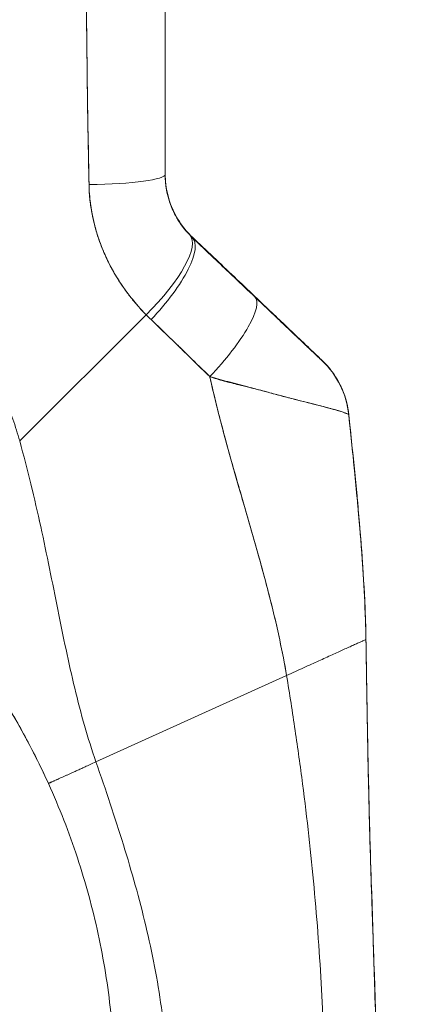
# Model space of a CAD drawing. Units: inches. Extents: x 15 to 396, y 40 to 248.
# Drawn here: x 43 to 44, y 151 to 153 of the extents above; entities that cross this region are included whole.
import ezdxf

# ---------------------------------------------------------------- set-up
doc = ezdxf.new("R2010")
doc.units = ezdxf.units.IN
doc.header["$LTSCALE"] = 24
doc.header["$MEASUREMENT"] = 0
doc.layers.get('0').update_dxf_attribs({"lineweight": 0})
doc.layers.add('Dimension (ANSI)', color=7, linetype='Continuous', lineweight=5)
doc.layers.add('Visible (ANSI)', color=7, linetype='Continuous', lineweight=5)
doc.styles.add('ROMANS', font='tahoma.ttf')
doc.dimstyles.new('Default (ANSI)', dxfattribs={"dimscale": 24, "dimtxt": 0.07, "dimasz": 0.07, "dimexe": 0.125, "dimexo": 0.0625, "dimgap": 0.031496, "dimtad": 0, "dimtih": 1, "dimtoh": 1, "dimrnd": 1e-08, "dimzin": 0, "dimdsep": 46, "dimtxsty": 'ROMANS', "dimblk": 'Filled-1', "dimcen": 0.09, "dimdle": 0.393701, "dimclrd": 256, "dimclre": 256, "dimclrt": 256, "dimadec": 0, "dimazin": 0, "dimtfac": 0.928571, "dimtofl": 0, "dimtmove": 0, "dimatfit": 3, "dimfxl": 1, "dimtolj": 1, "dimtzin": 0, "dimlwd": -1, "dimlwe": -1, "dimarcsym": 0})

# ---------------------------------------------------------------- blocks, each defined once
blk = doc.blocks.new('Filled-1')
at = {"color": 0}
for p, q in [((0, 0), (-1, 0.1786)), ((-1, 0.1786), (-1, -0.1786)), ((-1, 0), (0, 0)), ((-1, -0.1786), (0, 0))]:
    blk.add_line(p, q, dxfattribs=at)
at = {"color": 0, "flags": 128}
blk.add_lwpolyline([(-1, -0.1786), (0, 0), (-1, 0.1786), (-1, -0.1786)], dxfattribs=at)
at = {"color": 0}
blk.add_solid([(-1, -0.1786), (0, 0), (-1, 0.1786), (-1, -0.1786)], dxfattribs=at)
blk = doc.blocks.new('*D11')
at = {"layer": 'Defpoints', "color": 0, "transparency": 16777216}
for p in [(40.4566, 187.2856), (40.4566, 119.2856), (49.2731, 119.2856)]:
    blk.add_point(p, dxfattribs=at)
at = {"layer": 'Dimension (ANSI)', "transparency": 16777216}
for p, q in [((41.9566, 187.2856), (52.2731, 187.2856)), ((49.2731, 185.6056), (49.2731, 163.7497)), ((49.2731, 120.9656), (49.2731, 154.8214)), ((41.9566, 119.2856), (52.2731, 119.2856))]:
    blk.add_line(p, q, dxfattribs=at)
at = {"layer": 'Dimension (ANSI)', "transparency": 16777216, "xscale": 1.680000007152557, "yscale": 1.680000007152557, "zscale": 1.680000007152557}
for p, rotation in [((49.2731, 187.2856), 90), ((49.2731, 119.2856), 270)]:
    blk.add_blockref('Filled-1', p, dxfattribs=dict(at, rotation=rotation))
at = {"layer": 'Dimension (ANSI)', "transparency": 16777216, "insert": (49.2731, 159.2856), "char_height": 1.68, "attachment_point": 5, "style": 'ROMANS'}
blk.add_mtext('\\A1;68.00\\PCONT.\\PHINGE', dxfattribs=at)

msp = doc.modelspace()

# ---------------------------------------------------------------- linework, layer by layer
at = {"layer": 'Visible (ANSI)'}
for p, q in [((43.13017, 152.79402), (43.13017, 152.79528)), ((43.13017, 152.79528), (43.13017, 152.79402)), ((42.74046, 152.33456), (43.02572, 152.61982)), ((43.02572, 152.61982), (42.74046, 152.33456)), ((43.22168, 152.27812), (43.22168, 152.27812)), ((43.22168, 152.27812), (43.22168, 152.27812)), ((43.22176, 152.27783), (43.22176, 152.27783)), ((43.22176, 152.27783), (43.22176, 152.27783)), ((43.52227, 151.88636), (43.52227, 151.88712)), ((43.52227, 151.88712), (43.52227, 151.88636)), ((42.91273, 151.60968), (43.34299, 151.80481)), ((43.34299, 151.80481), (42.91273, 151.60968))]:
    msp.add_line(p, q, dxfattribs=at)
for centre, major_axis, ratio, start_param, end_param in [((42.85237, 153.28504), (-0.05906, 0), 0.0012735, 2.2935232, 2.2947727), ((42.85237, 153.28504), (0.05906, 0), 0.0012735, 5.4351158, 5.4363653), ((42.85237, 153.2378), (0.05905, 0), 0.0012745, 5.4473726, 5.4478607), ((42.85237, 153.2378), (-0.05906, 0), 0.0012735, 2.305794, 2.3062821), ((42.87206, 152.93665), (0.19685, 0), 0.1181184, 4.8393316, 6.2831835), ((42.87205, 152.93665), (0.19685, 0), 0.118118, 4.8393401, 6.2831856), ((42.98283, 152.66295), (0.14142, 0.13693), 0.3089461, 4.7165151, 6.2822541), ((42.99459, 152.6513), (0.13554, 0.14276), 0.3058267, 4.7034946, 6.282217), ((43.33439, 152.97712), (-0.23769, -0.13973), 0.8326761, 0.1984135, 0.2341261), ((43.33439, 152.97577), (-0.23796, -0.13928), 0.8314589, 0.2007188, 0.2364314), ((43.13593, 152.5171), (0.13555, 0.14275), 0.2539624, 4.6932825, 6.2822307), ((43.13593, 152.5171), (0.13555, 0.14275), 0.2539621, 4.6932824, 6.2822306), ((43.34008, 152.90963), (-0.37135, -0.21426), 0.9482341, 0.2331407, 0.2722485), ((43.28774, 152.37379), (0.13558, 0.14272), 0.9999948, 5.6321495, 6.2831853), ((43.28774, 152.3731), (0.1958, 0.02033), 0.9999934, 0, 0.707587), ((43.28774, 152.3731), (0.15875, 0.1164), 0.9999865, 5.7539673, 6.4615544)]:
    msp.add_ellipse(centre, major_axis=major_axis, ratio=ratio, start_param=start_param, end_param=end_param, dxfattribs=at)
for points, knots in [([(43.0689, 153.32637), (43.0689, 153.28108), (43.0689, 153.23644), (43.0689, 153.19248), (43.0689, 153.14851), (43.0689, 153.10521), (43.0689, 153.06257), (43.0689, 153.01994), (43.0689, 152.97796), (43.0689, 152.93665)], [0, 0, 0, 0, 0.3333333, 0.3333333, 0.3333333, 0.6666667, 0.6666667, 0.6666667, 1, 1, 1, 1]), ([(43.0689, 153.32637), (43.0689, 153.27919), (43.0689, 153.23207), (43.0689, 153.18502), (43.0689, 153.1395), (43.0689, 153.09405), (43.0689, 153.04867), (43.0689, 153.01127), (43.0689, 152.97392), (43.0689, 152.93665)], [0, 0, 0, 0, 0.3616617, 0.3616617, 0.3616617, 0.711598, 0.711598, 0.711598, 1, 1, 1, 1]), ([(42.89119, 153.3144), (42.89135, 153.28819), (42.89168, 153.26121), (42.89202, 153.23363), (42.89221, 153.21849), (42.89241, 153.20316), (42.89259, 153.18768), (42.89261, 153.18556), (42.89264, 153.18344), (42.89266, 153.18132), (42.89275, 153.1735), (42.89283, 153.16564), (42.89292, 153.15775), (42.89317, 153.13408), (42.89343, 153.11009), (42.89378, 153.08583), (42.89394, 153.07507), (42.89412, 153.06425), (42.89432, 153.05339), (42.89437, 153.0507), (42.89442, 153.04801), (42.89447, 153.04532), (42.89466, 153.03561), (42.89487, 153.02587), (42.89508, 153.01608), (42.89556, 152.99353), (42.89608, 152.97078), (42.89648, 152.94785), (42.89661, 152.94058), (42.89672, 152.9333), (42.89682, 152.92601), (42.89688, 152.92187), (42.89693, 152.91773), (42.89698, 152.91358)], [0, 0, 0, 0, 0.215172, 0.215172, 0.215172, 0.3333333, 0.3333333, 0.3333333, 0.3495111, 0.3495111, 0.3495111, 0.4090379, 0.4090379, 0.4090379, 0.5875122, 0.5875122, 0.5875122, 0.6666667, 0.6666667, 0.6666667, 0.6862189, 0.6862189, 0.6862189, 0.7567925, 0.7567925, 0.7567925, 0.9193704, 0.9193704, 0.9193704, 0.9708363, 0.9708363, 0.9708363, 1, 1, 1, 1]), ([(42.89698, 152.91358), (42.89614, 152.95155), (42.89538, 152.9901), (42.89472, 153.02924), (42.89465, 153.03377), (42.89457, 153.03831), (42.8945, 153.04286), (42.89384, 153.08444), (42.8933, 153.12667), (42.89278, 153.16956), (42.89275, 153.17186), (42.89273, 153.17417), (42.8927, 153.17648), (42.89216, 153.22174), (42.89164, 153.26773), (42.89119, 153.3144)], [0, 0, 0, 0, 0.2987476, 0.2987476, 0.2987476, 0.3333333, 0.3333333, 0.3333333, 0.6496657, 0.6496657, 0.6496657, 0.6666667, 0.6666667, 0.6666667, 1, 1, 1, 1]), ([(42.74046, 152.33456), (42.73591, 152.35085), (42.73078, 152.36727), (42.72504, 152.38379), (42.71931, 152.40031), (42.71297, 152.41692), (42.70601, 152.43359), (42.69905, 152.45026), (42.69146, 152.46698), (42.68322, 152.48374), (42.67498, 152.50049), (42.6661, 152.51726), (42.65654, 152.53401), (42.64698, 152.55076), (42.63676, 152.56749), (42.62584, 152.58415), (42.61493, 152.60082), (42.60332, 152.61742), (42.59101, 152.6339), (42.5787, 152.65039), (42.56568, 152.66676), (42.55195, 152.68297), (42.53821, 152.69917), (42.52376, 152.71521), (42.50858, 152.73104), (42.49339, 152.74686), (42.47748, 152.76247), (42.46083, 152.77779), (42.44418, 152.79312), (42.42679, 152.80818), (42.40866, 152.82289), (42.39053, 152.83761), (42.37166, 152.85199), (42.35206, 152.86597), (42.33245, 152.87996), (42.3121, 152.89354), (42.29102, 152.90666), (42.26994, 152.91978), (42.24813, 152.93244), (42.2256, 152.94457), (42.20306, 152.9567), (42.1798, 152.9683), (42.15584, 152.97931), (42.13188, 152.99031), (42.10721, 153.00071), (42.08185, 153.01045), (42.06762, 153.01592), (42.05317, 153.02117), (42.03852, 153.0262)], [0, 0, 0, 0, 0.0642603, 0.0642603, 0.0642603, 0.1285225, 0.1285225, 0.1285225, 0.1927848, 0.1927848, 0.1927848, 0.257047, 0.257047, 0.257047, 0.3213092, 0.3213092, 0.3213092, 0.3855714, 0.3855714, 0.3855714, 0.4498336, 0.4498336, 0.4498336, 0.5140958, 0.5140958, 0.5140958, 0.5783581, 0.5783581, 0.5783581, 0.6426203, 0.6426203, 0.6426203, 0.7068825, 0.7068825, 0.7068825, 0.7711447, 0.7711447, 0.7711447, 0.8354069, 0.8354069, 0.8354069, 0.8996691, 0.8996691, 0.8996691, 0.9639314, 0.9639314, 0.9639314, 1, 1, 1, 1]), ([(43.12429, 152.80112), (43.11282, 152.81299), (43.10276, 152.82638), (43.09447, 152.84103), (43.08618, 152.85568), (43.07969, 152.8716), (43.07538, 152.88799), (43.07107, 152.90438), (43.0689, 152.92123), (43.0689, 152.93809)], [0, 0, 0, 0, 0.3333333, 0.3333333, 0.3333333, 0.6666667, 0.6666667, 0.6666667, 1, 1, 1, 1]), ([(43.0689, 152.93766), (43.0689, 152.92528), (43.07001, 152.91523), (43.07127, 152.90715), (43.07252, 152.89908), (43.07397, 152.89299), (43.07473, 152.88991), (43.07548, 152.88684), (43.07549, 152.88677), (43.07474, 152.88971), (43.074, 152.89266), (43.07255, 152.89863), (43.07129, 152.90663), (43.07003, 152.91463), (43.0689, 152.92467), (43.0689, 152.93707)], [0, 0, 0, 0, 0.2, 0.2, 0.2, 0.4, 0.4, 0.4, 0.6, 0.6, 0.6, 0.8, 0.8, 0.8, 1, 1, 1, 1]), ([(43.0689, 152.93766), (43.0689, 152.93741), (43.0689, 152.93716), (43.06891, 152.93691), (43.06892, 152.93193), (43.06913, 152.92713), (43.06948, 152.92262), (43.06986, 152.91756), (43.07042, 152.91286), (43.07103, 152.9087), (43.07111, 152.90817), (43.07119, 152.90765), (43.07127, 152.90714), (43.07185, 152.90338), (43.07248, 152.90007), (43.07305, 152.89733), (43.07372, 152.89405), (43.07432, 152.89158), (43.07472, 152.88994), (43.07472, 152.88992), (43.07473, 152.8899), (43.07473, 152.88988), (43.07515, 152.8882), (43.07534, 152.88745), (43.07529, 152.88762), (43.07525, 152.88775), (43.07506, 152.88846), (43.07474, 152.88972), (43.07464, 152.89013), (43.07452, 152.8906), (43.0744, 152.89112), (43.07387, 152.89325), (43.07315, 152.89636), (43.07239, 152.90035), (43.07202, 152.90225), (43.07165, 152.90435), (43.07129, 152.90662), (43.0709, 152.90911), (43.07052, 152.91183), (43.07018, 152.91474), (43.06958, 152.92), (43.06913, 152.92586), (43.06897, 152.93208), (43.06893, 152.93372), (43.0689, 152.93539), (43.0689, 152.93707)], [0, 0, 0, 0, 0.0043252, 0.0043252, 0.0043252, 0.0908492, 0.0908492, 0.0908492, 0.1876614, 0.1876614, 0.1876614, 0.2, 0.2, 0.2, 0.290523, 0.290523, 0.290523, 0.398627, 0.398627, 0.398627, 0.4, 0.4, 0.4, 0.5122456, 0.5122456, 0.5122456, 0.6, 0.6, 0.6, 0.6283589, 0.6283589, 0.6283589, 0.7447182, 0.7447182, 0.7447182, 0.8, 0.8, 0.8, 0.8607816, 0.8607816, 0.8607816, 0.9709889, 0.9709889, 0.9709889, 1, 1, 1, 1]), ([(43.0689, 152.93665), (43.0689, 152.9333), (43.06899, 152.92996), (43.06916, 152.92663), (43.06958, 152.91829), (43.07054, 152.91003), (43.072, 152.9019), (43.07329, 152.8947), (43.07498, 152.8876), (43.07704, 152.88066), (43.07886, 152.87453), (43.08097, 152.86852), (43.08335, 152.86266), (43.08546, 152.85747), (43.08777, 152.85241), (43.09028, 152.84748), (43.09251, 152.8431), (43.09488, 152.83883), (43.0974, 152.83469), (43.09966, 152.83096), (43.10203, 152.82734), (43.10449, 152.82382), (43.10674, 152.82061), (43.10907, 152.81749), (43.11147, 152.81446), (43.1137, 152.81164), (43.116, 152.8089), (43.11835, 152.80625), (43.1203, 152.80405), (43.12228, 152.80191), (43.12429, 152.79984)], [0, 0, 0, 0, 0.0635127, 0.0635127, 0.0635127, 0.2223124, 0.2223124, 0.2223124, 0.3630005, 0.3630005, 0.3630005, 0.4873, 0.4873, 0.4873, 0.5972824, 0.5972824, 0.5972824, 0.6950636, 0.6950636, 0.6950636, 0.7828758, 0.7828758, 0.7828758, 0.8630208, 0.8630208, 0.8630208, 0.9378152, 0.9378152, 0.9378152, 1, 1, 1, 1]), ([(43.0689, 152.93665), (43.0689, 152.91981), (43.07107, 152.90297), (43.07538, 152.8866), (43.07969, 152.87022), (43.08618, 152.85432), (43.09447, 152.83969), (43.10276, 152.82506), (43.11282, 152.81168), (43.12429, 152.79984)], [0, 0, 0, 0, 0.3333333, 0.3333333, 0.3333333, 0.6666667, 0.6666667, 0.6666667, 1, 1, 1, 1]), ([(43.02572, 152.61982), (43.02085, 152.62477), (43.01613, 152.62978), (43.01155, 152.63486), (43.00598, 152.64104), (43.00062, 152.64732), (42.99547, 152.65367), (42.98986, 152.66059), (42.98451, 152.6676), (42.9794, 152.67468), (42.97626, 152.67904), (42.97321, 152.68342), (42.97025, 152.68783), (42.96784, 152.69141), (42.9655, 152.69501), (42.96322, 152.69862), (42.95744, 152.70777), (42.95205, 152.71702), (42.94704, 152.72636), (42.9413, 152.73705), (42.93605, 152.74787), (42.93131, 152.75881), (42.93107, 152.75936), (42.93083, 152.75991), (42.9306, 152.76046), (42.92544, 152.77247), (42.92088, 152.78463), (42.91691, 152.79689), (42.91267, 152.80996), (42.90912, 152.82314), (42.90623, 152.83639), (42.90587, 152.83806), (42.90552, 152.83973), (42.90518, 152.8414), (42.90168, 152.8585), (42.8993, 152.8757), (42.89801, 152.89283), (42.89749, 152.89976), (42.89715, 152.90668), (42.89698, 152.91358)], [0, 0, 0, 0, 0.0573554, 0.0573554, 0.0573554, 0.1272073, 0.1272073, 0.1272073, 0.2032068, 0.2032068, 0.2032068, 0.25, 0.25, 0.25, 0.2879871, 0.2879871, 0.2879871, 0.3842423, 0.3842423, 0.3842423, 0.4944722, 0.4944722, 0.4944722, 0.5, 0.5, 0.5, 0.6209823, 0.6209823, 0.6209823, 0.75, 0.75, 0.75, 0.7662624, 0.7662624, 0.7662624, 0.9326723, 0.9326723, 0.9326723, 1, 1, 1, 1]), ([(42.89698, 152.91358), (42.89708, 152.90133), (42.89795, 152.88907), (42.89942, 152.8768), (42.90019, 152.87037), (42.90113, 152.86394), (42.90221, 152.8575), (42.90371, 152.84854), (42.90548, 152.83956), (42.90758, 152.83055), (42.90986, 152.82072), (42.91254, 152.81084), (42.91565, 152.80086), (42.91983, 152.78748), (42.9248, 152.77391), (42.93074, 152.76011), (42.93329, 152.75419), (42.93601, 152.74823), (42.93892, 152.74222), (42.94499, 152.72967), (42.95188, 152.71693), (42.95975, 152.70408), (42.96247, 152.69965), (42.96531, 152.6952), (42.96827, 152.69074), (42.97042, 152.6875), (42.97264, 152.68426), (42.97492, 152.68101), (42.98029, 152.6734), (42.98603, 152.66578), (42.9921, 152.65819), (42.996, 152.65331), (43.00004, 152.64843), (43.00419, 152.64359), (43.01107, 152.63557), (43.01826, 152.62762), (43.02572, 152.61982)], [0, 0, 0, 0, 0.1312703, 0.1312703, 0.1312703, 0.2, 0.2, 0.2, 0.2957061, 0.2957061, 0.2957061, 0.4, 0.4, 0.4, 0.5399524, 0.5399524, 0.5399524, 0.6, 0.6, 0.6, 0.7253034, 0.7253034, 0.7253034, 0.768562, 0.768562, 0.768562, 0.8, 0.8, 0.8, 0.873831, 0.873831, 0.873831, 0.9213655, 0.9213655, 0.9213655, 1, 1, 1, 1]), ([(43.27151, 152.66094), (43.25619, 152.6755), (43.24074, 152.69019), (43.22516, 152.705), (43.20958, 152.7198), (43.19388, 152.73473), (43.17804, 152.74978), (43.16221, 152.76483), (43.14626, 152.78), (43.13017, 152.79528)], [0, 0, 0, 0, 0.3333333, 0.3333333, 0.3333333, 0.6666667, 0.6666667, 0.6666667, 1, 1, 1, 1]), ([(43.13017, 152.79402), (43.14311, 152.78174), (43.15598, 152.76951), (43.16878, 152.75736), (43.17187, 152.75444), (43.17494, 152.75151), (43.17802, 152.7486), (43.19181, 152.7355), (43.20551, 152.72249), (43.21911, 152.70957), (43.22112, 152.70767), (43.22313, 152.70576), (43.22514, 152.70386), (43.24072, 152.68906), (43.25619, 152.67437), (43.27151, 152.65982)], [0, 0, 0, 0, 0.2686394, 0.2686394, 0.2686394, 0.3333333, 0.3333333, 0.3333333, 0.6237883, 0.6237883, 0.6237883, 0.6666667, 0.6666667, 0.6666667, 1, 1, 1, 1]), ([(43.13017, 152.79402), (43.14626, 152.77875), (43.16221, 152.7636), (43.17804, 152.74857), (43.19388, 152.73354), (43.20958, 152.71863), (43.22516, 152.70383), (43.24074, 152.68904), (43.25619, 152.67437), (43.27151, 152.65982)], [0, 0, 0, 0, 0.3333333, 0.3333333, 0.3333333, 0.6666667, 0.6666667, 0.6666667, 1, 1, 1, 1]), ([(43.42332, 152.51651), (43.42344, 152.51641), (43.42242, 152.51738), (43.42031, 152.5194), (43.4182, 152.52142), (43.41498, 152.52449), (43.41058, 152.52868), (43.40618, 152.53287), (43.4006, 152.53818), (43.394, 152.54447), (43.38739, 152.55076), (43.37975, 152.55803), (43.37122, 152.56614), (43.36269, 152.57426), (43.35326, 152.58322), (43.34302, 152.59296), (43.33278, 152.6027), (43.32173, 152.61321), (43.30982, 152.62453), (43.2979, 152.63585), (43.28513, 152.648), (43.27151, 152.66094)], [0, 0, 0, 0, 0.1428571, 0.1428571, 0.1428571, 0.2857143, 0.2857143, 0.2857143, 0.4285714, 0.4285714, 0.4285714, 0.5714286, 0.5714286, 0.5714286, 0.7142857, 0.7142857, 0.7142857, 0.8571429, 0.8571429, 0.8571429, 1, 1, 1, 1]), ([(43.27151, 152.65982), (43.27808, 152.65358), (43.2847, 152.6473), (43.29129, 152.64104), (43.29878, 152.63393), (43.30622, 152.62687), (43.31355, 152.61991), (43.32083, 152.613), (43.32799, 152.6062), (43.33496, 152.59959), (43.34127, 152.5936), (43.34741, 152.58776), (43.35335, 152.58213), (43.35867, 152.57709), (43.36381, 152.5722), (43.36875, 152.56752), (43.37062, 152.56574), (43.37247, 152.56399), (43.37428, 152.56227), (43.37679, 152.55989), (43.37924, 152.55757), (43.38161, 152.55532), (43.38538, 152.55174), (43.38898, 152.54833), (43.39235, 152.54513), (43.39548, 152.54216), (43.39842, 152.53938), (43.40115, 152.53678), (43.40367, 152.5344), (43.40601, 152.53218), (43.40815, 152.53015), (43.40868, 152.52965), (43.4092, 152.52916), (43.40971, 152.52868), (43.41107, 152.52739), (43.41234, 152.52618), (43.41352, 152.52506), (43.41501, 152.52366), (43.41634, 152.52239), (43.41751, 152.52129), (43.41859, 152.52027), (43.41953, 152.51938), (43.42032, 152.51863), (43.42105, 152.51795), (43.42165, 152.51738), (43.42211, 152.51694), (43.42254, 152.51654), (43.42286, 152.51624), (43.42306, 152.51606), (43.42324, 152.51588), (43.42333, 152.5158), (43.42332, 152.51582)], [0, 0, 0, 0, 0.0901386, 0.0901386, 0.0901386, 0.1925433, 0.1925433, 0.1925433, 0.2941776, 0.2941776, 0.2941776, 0.3862186, 0.3862186, 0.3862186, 0.4686827, 0.4686827, 0.4686827, 0.5, 0.5, 0.5, 0.5434829, 0.5434829, 0.5434829, 0.6126411, 0.6126411, 0.6126411, 0.6766139, 0.6766139, 0.6766139, 0.73542, 0.73542, 0.73542, 0.75, 0.75, 0.75, 0.7893441, 0.7893441, 0.7893441, 0.8389017, 0.8389017, 0.8389017, 0.8844153, 0.8844153, 0.8844153, 0.9262258, 0.9262258, 0.9262258, 0.964707, 0.964707, 0.964707, 1, 1, 1, 1]), ([(43.27151, 152.65982), (43.28513, 152.64689), (43.2979, 152.63476), (43.30981, 152.62346), (43.32173, 152.61215), (43.33278, 152.60166), (43.34302, 152.59194), (43.35326, 152.58222), (43.36269, 152.57327), (43.37122, 152.56517), (43.37975, 152.55708), (43.38739, 152.54984), (43.394, 152.54357), (43.4006, 152.5373), (43.40618, 152.53201), (43.41058, 152.52785), (43.41498, 152.52368), (43.4182, 152.52064), (43.42031, 152.51864), (43.42242, 152.51665), (43.42344, 152.51569), (43.42332, 152.51582)], [0, 0, 0, 0, 0.1428571, 0.1428571, 0.1428571, 0.2857143, 0.2857143, 0.2857143, 0.4285714, 0.4285714, 0.4285714, 0.5714286, 0.5714286, 0.5714286, 0.7142857, 0.7142857, 0.7142857, 0.8571429, 0.8571429, 0.8571429, 1, 1, 1, 1]), ([(43.03704, 152.60858), (43.05089, 152.59534), (43.06504, 152.5818), (43.07946, 152.56785), (43.08499, 152.56251), (43.09056, 152.5571), (43.09617, 152.55164), (43.0965, 152.55132), (43.09683, 152.551), (43.09717, 152.55068), (43.10587, 152.54221), (43.11467, 152.53363), (43.1236, 152.52494), (43.13864, 152.51031), (43.15403, 152.4954), (43.16959, 152.47996)], [0, 0, 0, 0, 0.3333333, 0.3333333, 0.3333333, 0.461137, 0.461137, 0.461137, 0.4686966, 0.4686966, 0.4686966, 0.6666667, 0.6666667, 0.6666667, 1, 1, 1, 1]), ([(43.16959, 152.47996), (43.1533, 152.49591), (43.13707, 152.5118), (43.12085, 152.52763), (43.10517, 152.54293), (43.08949, 152.55817), (43.07375, 152.57338), (43.06157, 152.58513), (43.04935, 152.59686), (43.03705, 152.60858)], [0, 0, 0, 0, 0.368344, 0.368344, 0.368344, 0.7245572, 0.7245572, 0.7245572, 1, 1, 1, 1]), ([(43.42332, 152.51582), (43.42332, 152.51589), (43.42332, 152.51597), (43.42332, 152.51605), (43.42332, 152.51613), (43.42332, 152.5162), (43.42332, 152.51628), (43.42332, 152.51636), (43.42332, 152.51643), (43.42332, 152.51651)], [0, 0, 0, 0, 0.3333333, 0.3333333, 0.3333333, 0.6666667, 0.6666667, 0.6666667, 1, 1, 1, 1]), ([(43.16959, 152.47996), (43.16974, 152.47927), (43.1699, 152.47858), (43.17005, 152.47789), (43.17897, 152.43824), (43.18875, 152.39917), (43.19901, 152.36052), (43.20928, 152.32187), (43.22003, 152.28365), (43.2309, 152.24575), (43.24176, 152.20785), (43.25273, 152.17026), (43.26345, 152.13293), (43.27416, 152.0956), (43.28461, 152.05854), (43.29443, 152.02174), (43.30425, 151.98494), (43.31344, 151.94841), (43.32165, 151.91222), (43.32986, 151.87604), (43.33709, 151.84019), (43.34299, 151.80481)], [0, 0, 0, 0, 0.0028919, 0.0028919, 0.0028919, 0.1690766, 0.1690766, 0.1690766, 0.3352613, 0.3352613, 0.3352613, 0.501446, 0.501446, 0.501446, 0.6676306, 0.6676306, 0.6676306, 0.8338153, 0.8338153, 0.8338153, 1, 1, 1, 1]), ([(43.48354, 152.39337), (43.48354, 152.3936), (43.48332, 152.39389), (43.48287, 152.39423), (43.4824, 152.3946), (43.48168, 152.39504), (43.48071, 152.39554), (43.47967, 152.39607), (43.47835, 152.39666), (43.47675, 152.39731), (43.47608, 152.39758), (43.47535, 152.39786), (43.47457, 152.39815), (43.47339, 152.39859), (43.47209, 152.39905), (43.47067, 152.39953), (43.46816, 152.40038), (43.46528, 152.4013), (43.46202, 152.40229), (43.45856, 152.40334), (43.45468, 152.40447), (43.45038, 152.40567), (43.44953, 152.40591), (43.44867, 152.40615), (43.44779, 152.4064), (43.44395, 152.40747), (43.4398, 152.4086), (43.43534, 152.40979), (43.4296, 152.41133), (43.42334, 152.41297), (43.41657, 152.41471), (43.41231, 152.4158), (43.40785, 152.41693), (43.40319, 152.41811), (43.40017, 152.41888), (43.39706, 152.41966), (43.39387, 152.42046), (43.38552, 152.42256), (43.37657, 152.4248), (43.367, 152.42722), (43.35865, 152.42934), (43.34982, 152.43159), (43.34048, 152.43403), (43.3388, 152.43446), (43.3371, 152.43491), (43.33538, 152.43536), (43.3237, 152.43842), (43.31126, 152.44174), (43.29832, 152.4452), (43.2859, 152.44852), (43.27301, 152.45196), (43.25987, 152.45545), (43.25842, 152.45583), (43.25696, 152.45622), (43.2555, 152.45661), (43.24081, 152.46051), (43.22581, 152.46446), (43.21048, 152.4686), (43.19712, 152.47221), (43.1835, 152.47596), (43.16959, 152.47996)], [0, 0, 0, 0, 0.0451309, 0.0451309, 0.0451309, 0.0934261, 0.0934261, 0.0934261, 0.1448843, 0.1448843, 0.1448843, 0.1666667, 0.1666667, 0.1666667, 0.1998145, 0.1998145, 0.1998145, 0.2585241, 0.2585241, 0.2585241, 0.3210109, 0.3210109, 0.3210109, 0.3333333, 0.3333333, 0.3333333, 0.3871157, 0.3871157, 0.3871157, 0.4564187, 0.4564187, 0.4564187, 0.5, 0.5, 0.5, 0.5282562, 0.5282562, 0.5282562, 0.6021654, 0.6021654, 0.6021654, 0.6666667, 0.6666667, 0.6666667, 0.6782727, 0.6782727, 0.6782727, 0.7574117, 0.7574117, 0.7574117, 0.8333333, 0.8333333, 0.8333333, 0.8417294, 0.8417294, 0.8417294, 0.9263034, 0.9263034, 0.9263034, 1, 1, 1, 1]), ([(43.16959, 152.47996), (43.18023, 152.47619), (43.19104, 152.47294), (43.20186, 152.46996), (43.21299, 152.46691), (43.22413, 152.46414), (43.23511, 152.46147), (43.24356, 152.45941), (43.25193, 152.45741), (43.26014, 152.45537), (43.26028, 152.45534), (43.26041, 152.45531), (43.26055, 152.45527), (43.26324, 152.45461), (43.26591, 152.45394), (43.26856, 152.45327), (43.27983, 152.45042), (43.2908, 152.44753), (43.30136, 152.44467), (43.31222, 152.44174), (43.32264, 152.43885), (43.33257, 152.43616), (43.33536, 152.4354), (43.3381, 152.43466), (43.34081, 152.43394), (43.34672, 152.43237), (43.35243, 152.43088), (43.35794, 152.42946), (43.35911, 152.42916), (43.36026, 152.42887), (43.3614, 152.42857), (43.37062, 152.42622), (43.37929, 152.42406), (43.38742, 152.42204), (43.39302, 152.42065), (43.39837, 152.41932), (43.40348, 152.41804), (43.40584, 152.41745), (43.40814, 152.41686), (43.4104, 152.41629), (43.41753, 152.41448), (43.42413, 152.41277), (43.43022, 152.41116), (43.43627, 152.40956), (43.44181, 152.40806), (43.44683, 152.40667), (43.44721, 152.40656), (43.44759, 152.40645), (43.44797, 152.40635), (43.45249, 152.40509), (43.45659, 152.40392), (43.46025, 152.40283), (43.46219, 152.40225), (43.46402, 152.40169), (43.46572, 152.40115), (43.46745, 152.40061), (43.46906, 152.40009), (43.47053, 152.39958), (43.47203, 152.39908), (43.47339, 152.39859), (43.47463, 152.39813), (43.4758, 152.39769), (43.47685, 152.39727), (43.47779, 152.39688), (43.47971, 152.39607), (43.48115, 152.39535), (43.4821, 152.39475), (43.48306, 152.39416), (43.48354, 152.3937), (43.48354, 152.39337)], [0, 0, 0, 0, 0.0590886, 0.0590886, 0.0590886, 0.1198834, 0.1198834, 0.1198834, 0.1666667, 0.1666667, 0.1666667, 0.167443, 0.167443, 0.167443, 0.1827493, 0.1827493, 0.1827493, 0.2477615, 0.2477615, 0.2477615, 0.3145868, 0.3145868, 0.3145868, 0.3333333, 0.3333333, 0.3333333, 0.3742426, 0.3742426, 0.3742426, 0.3828534, 0.3828534, 0.3828534, 0.4522165, 0.4522165, 0.4522165, 0.5, 0.5, 0.5, 0.5220636, 0.5220636, 0.5220636, 0.5918842, 0.5918842, 0.5918842, 0.6613555, 0.6613555, 0.6613555, 0.6666667, 0.6666667, 0.6666667, 0.7302356, 0.7302356, 0.7302356, 0.7640633, 0.7640633, 0.7640633, 0.7985194, 0.7985194, 0.7985194, 0.8333333, 0.8333333, 0.8333333, 0.8662447, 0.8662447, 0.8662447, 0.9333972, 0.9333972, 0.9333972, 1, 1, 1, 1]), ([(43.34299, 151.80481), (43.33855, 151.83142), (43.33336, 151.8583), (43.32757, 151.88538), (43.32178, 151.91247), (43.31538, 151.93977), (43.30853, 151.96723), (43.30167, 151.9947), (43.29437, 152.02233), (43.28675, 152.05011), (43.27914, 152.07789), (43.27123, 152.10582), (43.26317, 152.1339), (43.25511, 152.16198), (43.2469, 152.19021), (43.2387, 152.21861), (43.23051, 152.24701), (43.22232, 152.27558), (43.21431, 152.30436), (43.2063, 152.33313), (43.19846, 152.36212), (43.19095, 152.39136), (43.18344, 152.42061), (43.17627, 152.45012), (43.16959, 152.47996)], [0, 0, 0, 0, 0.125, 0.125, 0.125, 0.25, 0.25, 0.25, 0.375, 0.375, 0.375, 0.5, 0.5, 0.5, 0.625, 0.625, 0.625, 0.75, 0.75, 0.75, 0.875, 0.875, 0.875, 1, 1, 1, 1]), ([(43.46437, 152.46046), (43.46437, 152.46046), (43.46441, 152.46037), (43.46492, 152.45935), (43.46652, 152.45625), (43.47028, 152.44732), (43.47152, 152.44422), (43.47484, 152.43505), (43.47705, 152.42816), (43.48094, 152.41239), (43.4826, 152.40331), (43.48358, 152.39395)], [0.30530124, 0.30530124, 0.30530124, 0.30530124, 0.32820807, 0.32820807, 0.44775943, 0.44775943, 0.49535302, 0.49535302, 0.56780143, 0.56780143, 0.64522968, 0.64522968, 0.64522968, 0.64522968]), ([(43.48358, 152.39395), (43.48358, 152.39395), (43.48358, 152.39394), (43.48358, 152.39394), (43.48358, 152.39392), (43.48353, 152.39393), (43.48349, 152.39389)], [0.48677006, 0.48677006, 0.48677006, 0.48677006, 0.50030344, 0.50030344, 0.50030344, 0.70702959, 0.70702959, 0.70702959, 0.70702959]), ([(43.48352, 152.39364), (43.48353, 152.39364), (43.48353, 152.39363), (43.48354, 152.39363), (43.48356, 152.39363), (43.48358, 152.39363), (43.4836, 152.39363), (43.4836, 152.39364), (43.48361, 152.39365), (43.48361, 152.39368)], [0.2969377, 0.2969377, 0.2969377, 0.2969377, 0.33333333, 0.33333333, 0.33333333, 0.43191504, 0.43191504, 0.43191504, 0.51454416, 0.51454416, 0.51454416, 0.51454416]), ([(43.52227, 151.88636), (43.52164, 151.92424), (43.52016, 151.96358), (43.51794, 152.00411), (43.51571, 152.04464), (43.51276, 152.08635), (43.50924, 152.12898), (43.50573, 152.17161), (43.50166, 152.21515), (43.49728, 152.25937), (43.49291, 152.30344), (43.48823, 152.34818), (43.48354, 152.39337)], [0, 0, 0, 0, 0.2501978, 0.2501978, 0.2501978, 0.5003956, 0.5003956, 0.5003956, 0.7505934, 0.7505934, 0.7505934, 1, 1, 1, 1]), ([(43.48354, 152.39337), (43.48674, 152.36253), (43.48994, 152.33189), (43.49304, 152.30152), (43.49681, 152.26453), (43.50043, 152.22795), (43.50374, 152.19192), (43.50706, 152.15588), (43.51007, 152.12039), (43.51265, 152.0856), (43.51523, 152.0508), (43.51738, 152.0167), (43.51901, 151.98344), (43.52064, 151.95018), (43.52175, 151.91777), (43.52227, 151.88636)], [0, 0, 0, 0, 0.1702552, 0.1702552, 0.1702552, 0.3776914, 0.3776914, 0.3776914, 0.5851276, 0.5851276, 0.5851276, 0.7925638, 0.7925638, 0.7925638, 1, 1, 1, 1]), ([(43.48361, 152.39368), (43.49207, 152.3121), (43.50066, 152.23052), (43.5129, 152.08749), (43.51727, 152.02602), (43.52041, 151.95313), (43.52085, 151.94156), (43.52134, 151.92616), (43.52146, 151.92213), (43.52168, 151.91432), (43.52178, 151.91046), (43.52189, 151.90566), (43.52193, 151.9042), (43.52201, 151.90042), (43.52205, 151.89866), (43.52218, 151.89218), (43.52217, 151.8922), (43.52219, 151.89113), (43.5222, 151.89097), (43.5222, 151.89097)], [0, 0, 0, 0, 0.6250104, 0.6250104, 1.0938659, 1.0938659, 1.1818453, 1.1818453, 1.213164, 1.213164, 1.2447995, 1.2447995, 1.2605329, 1.2605329, 1.2923476, 1.2923476, 1.4199052, 1.4199052, 1.5350084, 1.5350084, 1.5350084, 1.5350084]), ([(42.91273, 151.60968), (42.90331, 151.63662), (42.89475, 151.66392), (42.88682, 151.69165), (42.87889, 151.71938), (42.8716, 151.74754), (42.86471, 151.77618), (42.85782, 151.80481), (42.85133, 151.83392), (42.84503, 151.86349), (42.83874, 151.89307), (42.83262, 151.92312), (42.82649, 151.9536), (42.82036, 151.98408), (42.81421, 152.01499), (42.80785, 152.04627), (42.80148, 152.07754), (42.79491, 152.10918), (42.78795, 152.14108), (42.781, 152.17298), (42.77366, 152.20514), (42.76579, 152.23743), (42.75792, 152.26973), (42.74952, 152.30215), (42.74046, 152.33456)], [0, 0, 0, 0, 0.1250001, 0.1250001, 0.1250001, 0.2500002, 0.2500002, 0.2500002, 0.3750002, 0.3750002, 0.3750002, 0.5000003, 0.5000003, 0.5000003, 0.6250004, 0.6250004, 0.6250004, 0.7500005, 0.7500005, 0.7500005, 0.8750005, 0.8750005, 0.8750005, 1, 1, 1, 1]), ([(42.74046, 152.33456), (42.74952, 152.30216), (42.75792, 152.26975), (42.76579, 152.23746), (42.77366, 152.20517), (42.78099, 152.17301), (42.78795, 152.14111), (42.79491, 152.1092), (42.80148, 152.07756), (42.80784, 152.04629), (42.8142, 152.01501), (42.82036, 151.98409), (42.82649, 151.95361), (42.83262, 151.92313), (42.83873, 151.89308), (42.84503, 151.86351), (42.85133, 151.83393), (42.85781, 151.80482), (42.86471, 151.77618), (42.8716, 151.74755), (42.87889, 151.71938), (42.88682, 151.69165), (42.89475, 151.66392), (42.90331, 151.63662), (42.91273, 151.60968)], [0, 0, 0, 0, 0.1249612, 0.1249612, 0.1249612, 0.2499668, 0.2499668, 0.2499668, 0.3749723, 0.3749723, 0.3749723, 0.4999779, 0.4999779, 0.4999779, 0.6249834, 0.6249834, 0.6249834, 0.7499889, 0.7499889, 0.7499889, 0.8749945, 0.8749945, 0.8749945, 1, 1, 1, 1]), ([(42.5724, 151.935), (42.59586, 151.90644), (42.61826, 151.87726), (42.63965, 151.84744), (42.66104, 151.81762), (42.68141, 151.78717), (42.7008, 151.75605), (42.72018, 151.72493), (42.73857, 151.69315), (42.75597, 151.66066), (42.77337, 151.62818), (42.78977, 151.59499), (42.80517, 151.56104)], [0, 0, 0, 0, 0.25, 0.25, 0.25, 0.5, 0.5, 0.5, 0.75, 0.75, 0.75, 1, 1, 1, 1]), ([(42.80517, 151.56104), (42.79464, 151.58424), (42.78365, 151.60709), (42.77219, 151.62961), (42.76073, 151.65212), (42.7488, 151.6743), (42.73641, 151.69615), (42.72402, 151.71801), (42.71117, 151.73954), (42.69785, 151.76077), (42.68453, 151.78199), (42.67075, 151.80291), (42.6565, 151.82352), (42.64225, 151.84413), (42.62752, 151.86445), (42.61232, 151.88447), (42.59936, 151.90152), (42.58606, 151.91837), (42.5724, 151.935)], [0, 0, 0, 0, 0.17088, 0.17088, 0.17088, 0.34176, 0.34176, 0.34176, 0.51264, 0.51264, 0.51264, 0.68352, 0.68352, 0.68352, 0.8544, 0.8544, 0.8544, 1, 1, 1, 1]), ([(43.52227, 151.88636), (43.52227, 151.88635), (43.52177, 151.88612), (43.52085, 151.88569), (43.51993, 151.88526), (43.51859, 151.88465), (43.51692, 151.88388), (43.51525, 151.88311), (43.51323, 151.88219), (43.51093, 151.88114), (43.50863, 151.88008), (43.50604, 151.8789), (43.50321, 151.87761), (43.50038, 151.87632), (43.49731, 151.87492), (43.49402, 151.87342), (43.49074, 151.87192), (43.48724, 151.87033), (43.48356, 151.86865), (43.47987, 151.86698), (43.476, 151.86521), (43.47196, 151.86337), (43.46792, 151.86153), (43.4637, 151.85962), (43.45932, 151.85763), (43.45495, 151.85564), (43.45041, 151.85357), (43.44571, 151.85144), (43.44101, 151.8493), (43.43615, 151.84709), (43.43113, 151.84481), (43.42612, 151.84254), (43.42094, 151.84018), (43.4156, 151.83776), (43.41025, 151.83533), (43.40475, 151.83283), (43.39907, 151.83025), (43.39339, 151.82767), (43.38754, 151.82502), (43.38151, 151.82228), (43.37548, 151.81955), (43.36928, 151.81673), (43.36287, 151.81382), (43.35646, 151.81092), (43.34984, 151.80792), (43.34299, 151.80481)], [0, 0, 0, 0, 0.0666667, 0.0666667, 0.0666667, 0.1333333, 0.1333333, 0.1333333, 0.2, 0.2, 0.2, 0.2666667, 0.2666667, 0.2666667, 0.3333333, 0.3333333, 0.3333333, 0.4, 0.4, 0.4, 0.4666667, 0.4666667, 0.4666667, 0.5333333, 0.5333333, 0.5333333, 0.6, 0.6, 0.6, 0.6666667, 0.6666667, 0.6666667, 0.7333333, 0.7333333, 0.7333333, 0.8, 0.8, 0.8, 0.8666667, 0.8666667, 0.8666667, 0.9333333, 0.9333333, 0.9333333, 1, 1, 1, 1]), ([(43.54616, 150.8652), (43.54616, 150.90632), (43.54567, 150.94707), (43.54487, 150.98762), (43.54408, 151.02817), (43.54298, 151.06852), (43.54175, 151.10885), (43.54052, 151.14918), (43.53916, 151.1895), (43.53778, 151.23002), (43.5364, 151.27054), (43.53502, 151.31127), (43.5337, 151.35244), (43.53239, 151.39362), (43.53116, 151.43524), (43.53003, 151.47759), (43.52891, 151.51994), (43.52791, 151.56301), (43.52701, 151.6071), (43.52611, 151.65119), (43.52531, 151.69629), (43.52456, 151.74273), (43.5238, 151.78917), (43.52308, 151.83693), (43.52227, 151.88636)], [0, 0, 0, 0, 0.125, 0.125, 0.125, 0.25, 0.25, 0.25, 0.375, 0.375, 0.375, 0.5, 0.5, 0.5, 0.625, 0.625, 0.625, 0.75, 0.75, 0.75, 0.875, 0.875, 0.875, 1, 1, 1, 1]), ([(43.52227, 151.88636), (43.52308, 151.83693), (43.5238, 151.78917), (43.52456, 151.74273), (43.52531, 151.69629), (43.52611, 151.65119), (43.52701, 151.6071), (43.52791, 151.56301), (43.52891, 151.51994), (43.53003, 151.47759), (43.53116, 151.43524), (43.53239, 151.39362), (43.5337, 151.35244), (43.53502, 151.31127), (43.5364, 151.27054), (43.53778, 151.23002), (43.53916, 151.1895), (43.54052, 151.14918), (43.54175, 151.10885), (43.54298, 151.06852), (43.54408, 151.02817), (43.54487, 150.98762), (43.54567, 150.94707), (43.54616, 150.90632), (43.54616, 150.8652)], [0, 0, 0, 0, 0.125, 0.125, 0.125, 0.25, 0.25, 0.25, 0.375, 0.375, 0.375, 0.5, 0.5, 0.5, 0.625, 0.625, 0.625, 0.75, 0.75, 0.75, 0.875, 0.875, 0.875, 1, 1, 1, 1]), ([(43.52228, 151.8861), (43.52229, 151.88567), (43.52228, 151.88615), (43.52236, 151.88152), (43.52237, 151.88097), (43.52239, 151.87963), (43.52241, 151.87885), (43.52244, 151.87697), (43.52246, 151.87586), (43.52252, 151.87214), (43.52257, 151.86916), (43.52272, 151.86031), (43.52282, 151.85416), (43.52309, 151.83773), (43.52326, 151.82733), (43.52393, 151.7858), (43.52443, 151.75464), (43.52654, 151.63002), (43.52847, 151.53659), (43.53501, 151.30345), (43.54084, 151.16364), (43.5445, 151.00757), (43.54483, 150.99146), (43.54538, 150.96064), (43.5456, 150.94561), (43.54592, 150.91839), (43.54602, 150.90599), (43.5461, 150.89223), (43.54611, 150.88869), (43.54613, 150.88284), (43.54614, 150.88044), (43.54615, 150.8781), (43.54615, 150.87781), (43.54615, 150.8774), (43.54615, 150.87728), (43.54615, 150.8771), (43.54615, 150.87704), (43.54615, 150.87695), (43.54615, 150.87692), (43.54615, 150.87688), (43.54615, 150.87687), (43.54615, 150.87685), (43.54615, 150.87685), (43.54615, 150.87685)], [0, 0, 0, 0, 0.1159605, 0.1159605, 0.1286218, 0.1286218, 0.1402614, 0.1402614, 0.1519419, 0.1519419, 0.1755884, 0.1755884, 0.222215, 0.222215, 0.30144, 0.30144, 0.5389793, 0.5389793, 1.2516931, 1.2516931, 2.3205926, 2.3205926, 2.4431271, 2.4431271, 2.5614458, 2.5614458, 2.68411, 2.68411, 2.7342755, 2.7342755, 2.7807503, 2.7807503, 2.7875197, 2.7875197, 2.7904131, 2.7904131, 2.7918597, 2.7918597, 2.7925831, 2.7925831, 2.7929447, 2.7929447, 2.7929719, 2.7929719, 2.7929719, 2.7929719]), ([(43.52233, 151.88287), (43.52233, 151.88287), (43.52233, 151.88286), (43.52233, 151.8827), (43.52233, 151.88254), (43.52236, 151.88067), (43.52238, 151.88002), (43.52241, 151.87787), (43.52243, 151.87707), (43.52246, 151.87522), (43.52247, 151.87432), (43.52251, 151.87193), (43.52254, 151.87032), (43.5226, 151.8669), (43.52263, 151.86508), (43.52271, 151.86024), (43.52276, 151.85715), (43.52292, 151.84735), (43.52303, 151.84057), (43.52347, 151.81354), (43.5238, 151.79324), (43.52512, 151.71214), (43.52616, 151.65134), (43.52938, 151.49952), (43.53195, 151.40844), (43.53713, 151.25005), (43.53963, 151.17939), (43.54184, 151.1072), (43.54214, 151.09721), (43.54255, 151.08328), (43.54269, 151.07842), (43.54283, 151.07311), (43.54288, 151.07166), (43.54292, 151.07016), (43.54293, 151.06979), (43.54293, 151.06958), (43.54293, 151.06955), (43.54293, 151.06955), (43.54292, 151.06994), (43.5429, 151.07069)], [2.3855729, 2.3855729, 2.3855729, 2.3855729, 2.4134221, 2.4134221, 2.5210948, 2.5210948, 2.5615627, 2.5615627, 2.5782616, 2.5782616, 2.5896296, 2.5896296, 2.6042754, 2.6042754, 2.6189313, 2.6189313, 2.6426778, 2.6426778, 2.6942641, 2.6942641, 2.8488358, 2.8488358, 3.3123954, 3.3123954, 4.0079875, 4.0079875, 4.531683, 4.531683, 4.6195552, 4.6195552, 4.6725899, 4.6725899, 4.6990879, 4.6990879, 4.715138, 4.715138, 4.7207263, 4.7207263, 4.7414916, 4.7414916, 4.7414916, 4.7414916]), ([(43.42805, 150.86505), (43.42805, 150.90376), (43.42749, 150.94227), (43.42644, 150.98068), (43.42539, 151.01909), (43.42385, 151.05738), (43.42187, 151.09565), (43.4199, 151.13392), (43.41749, 151.17217), (43.41469, 151.21049), (43.41189, 151.24881), (43.40869, 151.28721), (43.40512, 151.32579), (43.40154, 151.36437), (43.39759, 151.40313), (43.39326, 151.44219), (43.38892, 151.48124), (43.3842, 151.52059), (43.37908, 151.56035), (43.37395, 151.60011), (43.36842, 151.64028), (43.36242, 151.68098), (43.35643, 151.72169), (43.34998, 151.76292), (43.34299, 151.80481)], [0, 0, 0, 0, 0.125, 0.125, 0.125, 0.25, 0.25, 0.25, 0.375, 0.375, 0.375, 0.5, 0.5, 0.5, 0.625, 0.625, 0.625, 0.75, 0.75, 0.75, 0.875, 0.875, 0.875, 1, 1, 1, 1]), ([(43.34299, 151.80481), (43.34998, 151.76292), (43.35643, 151.72169), (43.36242, 151.68098), (43.36842, 151.64028), (43.37395, 151.60011), (43.37908, 151.56035), (43.3842, 151.52059), (43.38892, 151.48124), (43.39326, 151.44219), (43.39759, 151.40313), (43.40154, 151.36437), (43.40512, 151.32579), (43.40869, 151.28721), (43.41189, 151.24881), (43.41469, 151.21049), (43.41749, 151.17217), (43.4199, 151.13392), (43.42187, 151.09565), (43.42385, 151.05738), (43.42539, 151.01909), (43.42644, 150.98068), (43.42749, 150.94227), (43.42805, 150.90376), (43.42805, 150.86505)], [0, 0, 0, 0, 0.125, 0.125, 0.125, 0.25, 0.25, 0.25, 0.375, 0.375, 0.375, 0.5, 0.5, 0.5, 0.625, 0.625, 0.625, 0.75, 0.75, 0.75, 0.875, 0.875, 0.875, 1, 1, 1, 1]), ([(42.80517, 151.56104), (42.80517, 151.56103), (42.80592, 151.56137), (42.80797, 151.56228), (42.80991, 151.56315), (42.81213, 151.56415), (42.81458, 151.56525), (42.8172, 151.56643), (42.81994, 151.56767), (42.82272, 151.56892), (42.82556, 151.5702), (42.82841, 151.57149), (42.83224, 151.57322), (42.83703, 151.57539), (42.84283, 151.57801), (42.84878, 151.5807), (42.85506, 151.58354), (42.86185, 151.58662), (42.86942, 151.59004), (42.87799, 151.59393), (42.88786, 151.5984), (42.89928, 151.60358), (42.90804, 151.60755), (42.91273, 151.60968)], [0, 0, 0, 0, 0.0625, 0.09375, 0.125, 0.15625, 0.1875, 0.21875, 0.25, 0.28125, 0.3125, 0.34375, 0.375, 0.4375, 0.5, 0.5625, 0.625, 0.6875, 0.75, 0.8125, 0.875, 0.9375, 1, 1, 1, 1]), ([(42.91273, 151.60968), (42.90804, 151.60755), (42.90366, 151.60556), (42.89957, 151.60371), (42.89547, 151.60185), (42.89167, 151.60013), (42.88812, 151.59852), (42.88457, 151.59691), (42.88128, 151.59542), (42.87821, 151.59403), (42.87513, 151.59263), (42.87227, 151.59134), (42.86959, 151.59012), (42.8669, 151.5889), (42.86438, 151.58776), (42.86198, 151.58668), (42.85959, 151.5856), (42.85732, 151.58457), (42.85515, 151.58358), (42.85297, 151.5826), (42.85087, 151.58165), (42.84884, 151.58073), (42.8468, 151.57981), (42.84481, 151.57891), (42.84285, 151.57802), (42.8409, 151.57714), (42.83896, 151.57626), (42.83704, 151.57539), (42.83511, 151.57452), (42.8332, 151.57366), (42.83129, 151.57279), (42.83033, 151.57236), (42.82937, 151.57193), (42.82842, 151.5715), (42.82746, 151.57106), (42.82651, 151.57063), (42.82556, 151.5702), (42.82461, 151.56978), (42.82367, 151.56935), (42.82273, 151.56893), (42.8218, 151.5685), (42.82087, 151.56809), (42.81994, 151.56767), (42.81902, 151.56725), (42.81811, 151.56684), (42.81722, 151.56644), (42.81633, 151.56604), (42.81546, 151.56565), (42.81461, 151.56527), (42.81377, 151.56489), (42.81295, 151.56452), (42.81217, 151.56417), (42.81139, 151.56382), (42.81065, 151.56348), (42.80996, 151.56317), (42.80927, 151.56286), (42.80862, 151.56257), (42.80804, 151.56231), (42.80746, 151.56205), (42.80695, 151.56182), (42.80652, 151.56163), (42.80567, 151.56126), (42.80517, 151.56103), (42.80517, 151.56104)], [0, 0, 0, 0, 0.0625, 0.0625, 0.0625, 0.125, 0.125, 0.125, 0.1875, 0.1875, 0.1875, 0.25, 0.25, 0.25, 0.3125, 0.3125, 0.3125, 0.375, 0.375, 0.375, 0.4375, 0.4375, 0.4375, 0.5, 0.5, 0.5, 0.5625, 0.5625, 0.5625, 0.625, 0.625, 0.625, 0.65625, 0.65625, 0.65625, 0.6875, 0.6875, 0.6875, 0.71875, 0.71875, 0.71875, 0.75, 0.75, 0.75, 0.78125, 0.78125, 0.78125, 0.8125, 0.8125, 0.8125, 0.84375, 0.84375, 0.84375, 0.875, 0.875, 0.875, 0.90625, 0.90625, 0.90625, 0.9375, 0.9375, 0.9375, 1, 1, 1, 1]), ([(42.91273, 151.60968), (42.92389, 151.57778), (42.93463, 151.54635), (42.94494, 151.51523), (42.95526, 151.48411), (42.96516, 151.4533), (42.9746, 151.42265), (42.98404, 151.392), (42.99302, 151.3615), (43.00147, 151.33104), (43.00992, 151.30057), (43.01783, 151.27013), (43.02512, 151.23961), (43.03241, 151.20909), (43.03907, 151.17849), (43.04498, 151.14773), (43.05088, 151.11696), (43.05603, 151.08603), (43.06029, 151.05488), (43.06454, 151.02372), (43.06789, 150.99234), (43.07019, 150.96071), (43.07248, 150.92907), (43.07372, 150.89719), (43.07372, 150.86505)], [0, 0, 0, 0, 0.125, 0.125, 0.125, 0.25, 0.25, 0.25, 0.375, 0.375, 0.375, 0.5, 0.5, 0.5, 0.625, 0.625, 0.625, 0.75, 0.75, 0.75, 0.875, 0.875, 0.875, 1, 1, 1, 1]), ([(43.07372, 150.86505), (43.07372, 150.89719), (43.07248, 150.92907), (43.07019, 150.96071), (43.06789, 150.99234), (43.06454, 151.02372), (43.06029, 151.05488), (43.05603, 151.08603), (43.05088, 151.11696), (43.04498, 151.14773), (43.03907, 151.17849), (43.03241, 151.20909), (43.02512, 151.23961), (43.01783, 151.27013), (43.00992, 151.30057), (43.00147, 151.33104), (42.99302, 151.3615), (42.98404, 151.392), (42.9746, 151.42265), (42.96516, 151.4533), (42.95526, 151.48411), (42.94494, 151.51523), (42.93463, 151.54635), (42.92389, 151.57778), (42.91273, 151.60968)], [0, 0, 0, 0, 0.125, 0.125, 0.125, 0.25, 0.25, 0.25, 0.375, 0.375, 0.375, 0.5, 0.5, 0.5, 0.625, 0.625, 0.625, 0.75, 0.75, 0.75, 0.875, 0.875, 0.875, 1, 1, 1, 1]), ([(42.95561, 150.8652), (42.95561, 150.89523), (42.95481, 150.9252), (42.95321, 150.95507), (42.95162, 150.98494), (42.94923, 151.01471), (42.94605, 151.04437), (42.94288, 151.07404), (42.93892, 151.10358), (42.93419, 151.13299), (42.92945, 151.1624), (42.92394, 151.19168), (42.91765, 151.22079), (42.91136, 151.2499), (42.9043, 151.27886), (42.89647, 151.30763), (42.88863, 151.3364), (42.88003, 151.36499), (42.87065, 151.39338), (42.86128, 151.42177), (42.85114, 151.44995), (42.84022, 151.4779), (42.82931, 151.50585), (42.81762, 151.53358), (42.80517, 151.56104)], [0, 0, 0, 0, 0.125, 0.125, 0.125, 0.25, 0.25, 0.25, 0.375, 0.375, 0.375, 0.5, 0.5, 0.5, 0.625, 0.625, 0.625, 0.75, 0.75, 0.75, 0.875, 0.875, 0.875, 1, 1, 1, 1]), ([(42.80517, 151.56104), (42.83008, 151.50611), (42.85191, 151.45015), (42.87065, 151.39338), (42.8894, 151.33661), (42.90507, 151.27902), (42.91765, 151.22079), (42.93023, 151.16256), (42.93971, 151.1037), (42.94605, 151.04437), (42.9524, 150.98505), (42.95561, 150.92527), (42.95561, 150.8652)], [0, 0, 0, 0, 0.25, 0.25, 0.25, 0.5, 0.5, 0.5, 0.75, 0.75, 0.75, 1, 1, 1, 1])]:
    msp.add_open_spline(points, degree=3, knots=knots, dxfattribs=at)
for points in [[(43.07411, 152.89171), (43.07411, 152.89171), (43.07411, 152.89171), (43.07411, 152.89171)], [(43.48344, 152.39366), (43.48344, 152.39367), (43.48344, 152.39367), (43.48343, 152.39367)], [(43.48346, 152.39415), (43.48348, 152.39414), (43.4835, 152.39411), (43.48354, 152.39406)], [(43.48354, 152.39406), (43.48351, 152.39409), (43.48348, 152.3941), (43.48347, 152.39411)], [(43.48356, 152.39393), (43.48356, 152.39389), (43.48357, 152.39384), (43.48357, 152.3938)], [(43.52103, 151.93564), (43.52159, 151.91922), (43.522, 151.90304), (43.52227, 151.88712)], [(43.34299, 151.80481), (43.34984, 151.80792), (43.36307, 151.81392), (43.38169, 151.82236), (43.39924, 151.83033), (43.41576, 151.83783), (43.43129, 151.84489), (43.44586, 151.85151), (43.45949, 151.8577), (43.47213, 151.86345), (43.48374, 151.86874), (43.49424, 151.87352), (43.50346, 151.87772), (43.51122, 151.88127), (43.51726, 151.88403), (43.52126, 151.88588), (43.52227, 151.88635), (43.52227, 151.88636)], [(43.52227, 151.88712), (43.52227, 151.88678), (43.52228, 151.88644), (43.52228, 151.8861)]]:
    msp.add_open_spline(points, degree=3, dxfattribs=at)

# ---------------------------------------------------------------- dimensions: what is measured, and where the dimension line sits
at = {"layer": 'Dimension (ANSI)'}
dim = msp.add_linear_dim(base=(49.27314, 119.28555), p1=(40.45662, 187.28555), p2=(40.45662, 119.28555), angle=90, text='<>\\PCONT.\\PHINGE', dimstyle='Default (ANSI)', override={"dimgap": 0.031496, "dimdec": 2, "dimtol": 0, "dimlim": 0, "dimtp": 0, "dimtm": 0, "dimtdec": 2, "dimatfit": 1}, dxfattribs=at)
dim.commit()
dim.dimension.update_dxf_attribs({"geometry": '*D11', "text_midpoint": (49.27314, 159.28555), "dimtype": 160})

doc.saveas('drawing.dxf')
